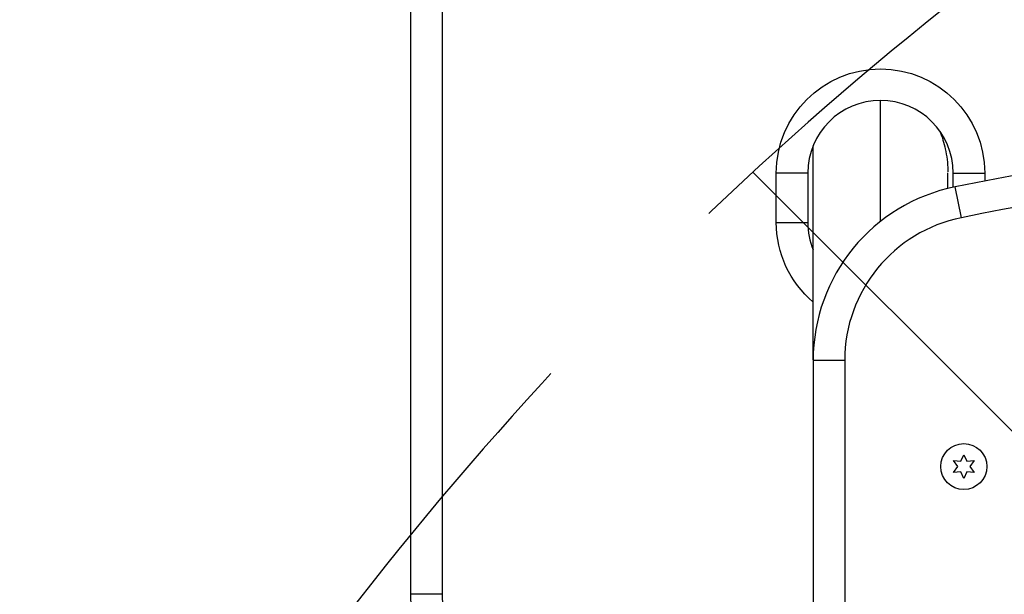
# Model space of a CAD drawing. Units: millimetres. Extents: x -4254 to 4116, y -2775 to 2184.
# Drawn here: x -110 to 167, y 234 to 396 of the extents above; entities that cross this region are included whole.
import ezdxf

# ---------------------------------------------------------------- set-up
doc = ezdxf.new("R2010")
doc.units = ezdxf.units.MM
doc.header["$LTSCALE"] = 20
doc.linetypes.add('HIDDEN', pattern=[9.525, 6.35, -3.175])
for name, color, linetype in [('2d', 230, 'Continuous'), ('AS-Free_Space', 31, 'HIDDEN'), ('AS-Free_Space_Hatch', 31, 'HIDDEN')]:
    doc.layers.add(name, color=color, linetype=linetype)

msp = doc.modelspace()

# ---------------------------------------------------------------- hatches: boundary and pattern name
at = {"layer": 'AS-Free_Space_Hatch'}
h = msp.add_hatch(dxfattribs=at)
h.set_pattern_fill('ANSI31', color=256, scale=100, angle=90)
h.set_pattern_definition([(135, (765.1, -765.1), (-224.506, -224.506), [])])
h.paths.add_polyline_path([(774.09, 617.46, 0.414214), (-225.91, -382.54, 0.414214), (774.09, -1382.54), (2616.11, -1382.54, 0.414214), (3616.11, -382.54, 0.414214), (2616.11, 617.46)])

# ---------------------------------------------------------------- linework, layer by layer
at = {"layer": '2d'}
for p, q in [((0, 233.68), (0, 588.68)), ((8.9, 588.68), (8.9, 233.68)), ((132.54, 339), (132.54, 373.18)), ((113.54, 299.87), (113.54, 360.38)), ((103.14, 338.68), (103.14, 352.68)), ((112.04, 352.68), (103.14, 352.68)), ((112.04, 352.68), (112.04, 338.68)), ((151.54, 348.31), (151.54, 352.72)), ((153.04, 352.68), (161.94, 352.68)), ((153.04, 348.65), (153.04, 352.68)), ((161.94, 352.68), (161.94, 350.43)), ((155.36, 340.05), (153.58, 348.77)), ((103.14, 338.68), (112.04, 338.68)), ((113.54, 299.77), (113.54, 182.75)), ((122.44, 299.77), (113.54, 299.77)), ((122.44, 299.77), (122.44, 182.75)), ((155.18, 271.26), (156.04, 273.12)), ((156.04, 273.12), (156.91, 271.26)), ((153.14, 271.44), (155.18, 271.26)), ((154.32, 269.77), (153.14, 271.44)), ((153.14, 268.09), (154.32, 269.77)), ((156.91, 271.26), (158.95, 271.44)), ((158.95, 271.44), (157.77, 269.77)), ((157.77, 269.77), (158.95, 268.09)), ((155.18, 268.27), (153.14, 268.09)), ((156.04, 266.42), (155.18, 268.27)), ((156.91, 268.27), (156.04, 266.42)), ((158.95, 268.09), (156.91, 268.27)), ((8.9, 233.68), (0, 233.68))]:
    msp.add_line(p, q, dxfattribs=at)
msp.add_circle((156.04, 269.77), 6.5, dxfattribs=at)
at = {"layer": '2d', "extrusion": (0, 0, -1)}
for centre, radius, start, end in [((-132.54, 352.68), 29.4, 0, 180), ((-132.54, 338.68), 29.4, 310.2598, 0), ((-75, 233.68), 75, 270, 0)]:
    msp.add_arc(centre, radius, start, end, dxfattribs=at)
at = {"layer": '2d'}
for centre, radius, start, end in [((132.54, 352.68), 20.5, 0, 180), ((352.83, -631.18), 1000, 90.56192, 101.49287), ((352.83, -631.18), 991.1, 90.56192, 101.49287), ((163.54, 299.77), 50, 101.4929, 180), ((163.54, 299.77), 41.1, 101.4929, 180), ((132.54, 338.68), 20.5, 180, 202.0549), ((75, 233.68), 66.1, 180, 270)]:
    msp.add_arc(centre, radius, start, end, dxfattribs=at)
msp.add_open_spline([(149.38, 364.38), (149.96, 362.78), (150.44, 361.15), (151.02, 358.5), (151.19, 357.5), (151.44, 355.48), (151.51, 354.45), (151.54, 353.29), (151.54, 353.17), (151.54, 353.04)], degree=3, knots=[0.00094881, 0.00094881, 0.00094881, 0.00094881, 0.00607716, 0.00607716, 0.00911573, 0.00911573, 0.01215431, 0.01215431, 0.01253853, 0.01253853, 0.01253853, 0.01253853], dxfattribs=at)
at = {"layer": 'AS-Free_Space', "flags": 128}
msp.add_lwpolyline([(2616.11, 617.46), (774.09, 617.46, 0.414214), (-225.91, -382.54, 0.414214), (774.09, -1382.54), (2616.11, -1382.54, 0.414214), (3616.11, -382.54, 0.414214)], format="xyb", close=True, dxfattribs=at)

doc.saveas('drawing.dxf')
